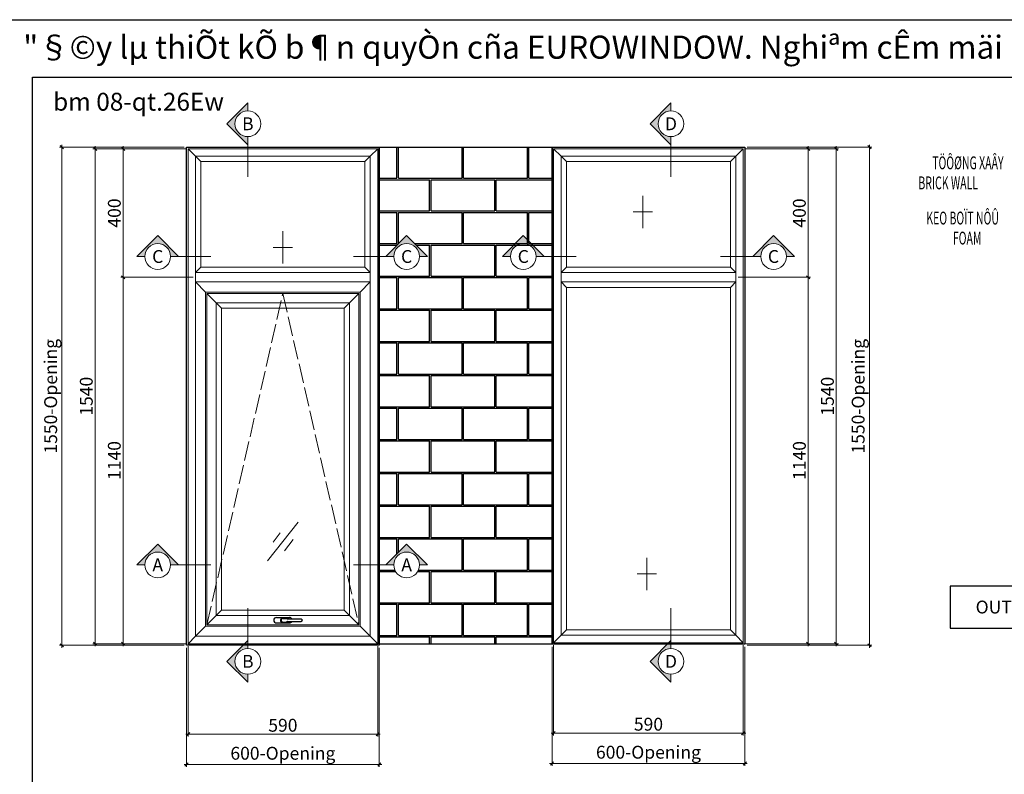
# Model space of a CAD drawing. Units: millimetres. Extents: x 21134 to 108035, y -4227 to -2522.
# Drawn here: x 102114 to 102727, y -2991 to -2522 of the extents above; entities that cross this region are included whole.
import ezdxf
from ezdxf.enums import TextEntityAlignment as Align

# ---------------------------------------------------------------- set-up
doc = ezdxf.new("R2010")
doc.units = ezdxf.units.MM
doc.header["$PDMODE"] = 35
doc.linetypes.add('ACAD_ISO02W100', pattern=[15, 12, -3])
for name, color, linetype, lineweight in [('21', 7, 'Continuous', 25), ('EW01_Dimension', 140, 'Continuous', 15), ('EW14_Accessories_Hatch', 33, 'Continuous', 9), ('EW16_Glas_Hatch', 81, 'Continuous', 13), ('EW17_Hidden', 63, 'ACAD_ISO02W100', 13), ('EW42_V10_Profile', 3, 'Continuous', 18), ('EW43_V8_Profile', 16, 'Continuous', 13), ('EW44_Concrete', 16, 'Continuous', 30), ('HATCH', 8, 'Continuous', 9), ('hatch-EW', 8, 'Continuous', 0), ('Logo', 253, 'Continuous', 15), ('nep', 4, 'Continuous', 30), ('note-EW', 2, 'Continuous', 0), ('TEXT', 7, 'Continuous', 15), ('Text - khung ten', 7, 'Continuous', 18)]:
    doc.layers.add(name, color=color, linetype=linetype, lineweight=lineweight)
doc.layers.add('DIM', color=12, linetype='Continuous')
doc.styles.add('1-1 model', font='arial.ttf', dxfattribs={"height": 8})
doc.styles.add('@hai text dim', font='VHAVAN.TTF')
doc.styles.add('BM', font='VHTIME.TTF')
doc.styles.add('nghieng', font='VNTIME.TTF', dxfattribs={"oblique": 15})
doc.styles.add('PATXT', font='italicc.shx', dxfattribs={"width": 0.6, "bigfont": 'ctxt.shx'})
doc.styles.add('style2', font='vn_vni.shx', dxfattribs={"width": 0.6})
doc.styles.add('ten', font='VHHELS.TTF')
doc.dimstyles.new('1-5 model', dxfattribs={"dimtxt": 8, "dimasz": 2, "dimexe": 1.5, "dimexo": 1.5, "dimgap": 1.5, "dimtad": 1, "dimtoh": 1, "dimdec": 1, "dimlfac": 5, "dimzin": 12, "dimdsep": 46, "dimtxsty": 'style2', "dimblk": 'OBLIQUE', "dimcen": 0, "dimdle": 1.5, "dimclrd": 256, "dimclre": 256, "dimclrt": 2, "dimadec": 0, "dimazin": 0, "dimtfac": 1, "dimtdec": 1, "dimtix": 1, "dimtofl": 0, "dimtmove": 0, "dimatfit": 3, "dimfxl": 1, "dimtolj": 1, "dimtzin": 0, "dimlwd": -1, "dimlwe": -1, "dimarcsym": 0})

# ---------------------------------------------------------------- blocks, each defined once
blk = doc.blocks.new('khungtennhadanA4')
at = {"layer": 'Defpoints', "color": 252}
blk.add_lwpolyline([(74852, 16366), (94852, 16366), (94852, -11920), (74852, -11920)], close=True, dxfattribs=at)
at = {"layer": 'nep'}
blk.add_lwpolyline([(94738, 15763), (94738, -11804), (75302, -11804), (75302, 15763)], close=True, dxfattribs=at)
at = {"layer": 'Logo', "color": 1, "ltscale": 100000, "style": 'ten'}
for tag, p in [('KHC', (84780, -4052)), ('SL', (87247, -4052)), ('TKLAN', (89802, -4052))]:
    blk.add_attdef(tag, p, '', height=411, dxfattribs=at)
at = {"layer": 'Logo', "ltscale": 100000, "style": 'ten'}
blk.add_attdef('MASP', (93415, -11690), '', height=392, dxfattribs=at)
at = {"layer": 'Text - khung ten', "color": 1, "ltscale": 100000, "style": 'nghieng', "oblique": 15}
blk.add_text('"§©y lµ thiÕt kÕ b¶n quyÒn cña EUROWINDOW. Nghiªm cÊm mäi h×nh thøc sao chÐp".', height=241.91, dxfattribs=at).set_placement((75204, 16078), align=Align.MIDDLE_LEFT)
at = {"layer": 'Text - khung ten', "ltscale": 100000, "style": 'BM'}
blk.add_text('bm 08-qt.26Ew', height=187.34, dxfattribs=at).set_placement((75517, 15413))
at = {"layer": 'Text - khung ten', "color": 3, "ltscale": 100000, "style": '@hai text dim'}
blk.add_attdef('KICHTHUOCOCHO', text='', height=346, dxfattribs=at).set_placement((92630, -4203), align=Align.CENTER)
blk.add_attdef('KICHTHUOCCUA', (85527, -5079), '', height=346, dxfattribs=at)
at = {"layer": 'Text - khung ten', "color": 1, "ltscale": 100000, "style": '@hai text dim'}
for tag, p, height in [('QUYCACH', (85037, -5811), 202), ('HEPROFLE', (85035, -6867), 202), ('KINH', (85035, -7397), 202), ('KINH', (85035, -7926), 202), ('HEHEXIN', (85035, -8575), 202), ('PHUKIEN2', (85035, -8935), 202), ('VITRITAYNAM', (85035, -9502), 202), ('KH1', (85579, -11009), 141), ('KH3', (86703, -11009), 141), ('KH2', (85579, -11317), 141), ('KH4', (86703, -11317), 141), ('TANGLAPDAT', (84974, -11702), 141)]:
    blk.add_attdef(tag, p, '', height=height, dxfattribs=at)
blk = doc.blocks.new('_Oblique')
at = {"color": 0, "linetype": 'ByBlock', "lineweight": -2}
blk.add_line((-0.5, -0.5), (0.5, 0.5), dxfattribs=at)
blk = doc.blocks.new('*D1186')
at = {"layer": 'Defpoints', "color": 0, "transparency": 16777216}
for p in [(102217.58, -2911), (102337.58, -2911), (102337.58, -2985.19)]:
    blk.add_point(p, dxfattribs=at)
at = {"layer": 'EW01_Dimension', "transparency": 16777216}
for p, q in [((102217.58, -2912.5), (102217.58, -2986.69)), ((102337.58, -2912.5), (102337.58, -2986.69)), ((102216.08, -2985.19), (102339.08, -2985.19))]:
    blk.add_line(p, q, dxfattribs=at)
at = {"layer": 'EW01_Dimension', "transparency": 16777216, "xscale": 2, "yscale": 2, "zscale": 2, "rotation": 180}
blk.add_blockref('_Oblique', (102217.58, -2985.19), dxfattribs=at)
at = {"layer": 'EW01_Dimension', "transparency": 16777216, "xscale": 2, "yscale": 2, "zscale": 2}
blk.add_blockref('_Oblique', (102337.58, -2985.19), dxfattribs=at)
at = {"layer": 'EW01_Dimension', "color": 2, "transparency": 16777216, "insert": (102277.58, -2978.16), "char_height": 8, "attachment_point": 5, "style": 'style2'}
blk.add_mtext('\\A1;600-Opening', dxfattribs=at)
blk = doc.blocks.new('*D1187')
at = {"layer": 'Defpoints', "color": 0, "transparency": 16777216}
for p in [(102140.08, -2601), (102217.58, -2601), (102217.58, -2911)]:
    blk.add_point(p, dxfattribs=at)
at = {"layer": 'EW01_Dimension', "transparency": 16777216}
for p, q in [((102216.08, -2601), (102138.58, -2601)), ((102140.08, -2912.5), (102140.08, -2599.5)), ((102216.08, -2911), (102138.58, -2911))]:
    blk.add_line(p, q, dxfattribs=at)
at = {"layer": 'EW01_Dimension', "transparency": 16777216, "xscale": 2, "yscale": 2, "zscale": 2}
for p, rotation in [((102140.08, -2601), 90), ((102140.08, -2911), 270)]:
    blk.add_blockref('_Oblique', p, dxfattribs=dict(at, rotation=rotation))
at = {"layer": 'EW01_Dimension', "color": 2, "transparency": 16777216, "insert": (102133.06, -2756), "char_height": 8, "attachment_point": 5, "rotation": 90, "style": 'style2'}
blk.add_mtext('\\A1;1550-Opening', dxfattribs=at)
blk = doc.blocks.new('*D1188')
at = {"layer": 'Defpoints', "color": 0, "transparency": 16777216}
for p in [(102178.18, -2682), (102223.18, -2682), (102218.58, -2910)]:
    blk.add_point(p, dxfattribs=at)
at = {"layer": 'EW01_Dimension', "transparency": 16777216}
for p, q in [((102221.68, -2682), (102176.68, -2682)), ((102178.18, -2911.5), (102178.18, -2680.5)), ((102217.08, -2910), (102176.68, -2910))]:
    blk.add_line(p, q, dxfattribs=at)
at = {"layer": 'EW01_Dimension', "transparency": 16777216, "xscale": 2, "yscale": 2, "zscale": 2}
for p, rotation in [((102178.18, -2682), 90), ((102178.18, -2910), 270)]:
    blk.add_blockref('_Oblique', p, dxfattribs=dict(at, rotation=rotation))
at = {"layer": 'EW01_Dimension', "color": 2, "transparency": 16777216, "insert": (102172.68, -2796), "char_height": 8, "attachment_point": 5, "rotation": 90, "style": 'style2'}
blk.add_mtext('\\A1;1140', dxfattribs=at)
blk = doc.blocks.new('*D1189')
at = {"layer": 'Defpoints', "color": 0, "transparency": 16777216}
for p in [(102218.58, -2910), (102336.58, -2910), (102336.58, -2966.24)]:
    blk.add_point(p, dxfattribs=at)
at = {"layer": 'EW01_Dimension', "transparency": 16777216}
for p, q in [((102218.58, -2911.5), (102218.58, -2967.74)), ((102336.58, -2911.5), (102336.58, -2967.74)), ((102217.08, -2966.24), (102338.08, -2966.24))]:
    blk.add_line(p, q, dxfattribs=at)
at = {"layer": 'EW01_Dimension', "transparency": 16777216, "xscale": 2, "yscale": 2, "zscale": 2, "rotation": 180}
blk.add_blockref('_Oblique', (102218.58, -2966.24), dxfattribs=at)
at = {"layer": 'EW01_Dimension', "transparency": 16777216, "xscale": 2, "yscale": 2, "zscale": 2}
blk.add_blockref('_Oblique', (102336.58, -2966.24), dxfattribs=at)
at = {"layer": 'EW01_Dimension', "color": 2, "transparency": 16777216, "insert": (102277.58, -2960.74), "char_height": 8, "attachment_point": 5, "style": 'style2'}
blk.add_mtext('\\A1;590', dxfattribs=at)
blk = doc.blocks.new('*U397')
at = {"layer": 'hatch-EW'}
blk.add_hatch(color=4, dxfattribs=at).paths.add_polyline_path([(-27, 0), (-22, 0, -1), (-6, 0), (-1, 0), (-14, 13)])
at = {"layer": 'hatch-EW', "color": 4}
for p, q in [((-14, 13), (-27, 0)), ((-1, 0), (-14, 13)), ((-6, 0), (19, 0)), ((-22, 0), (-27, 0))]:
    blk.add_line(p, q, dxfattribs=at)
blk.add_circle((-14, 0), 8, dxfattribs=at)
at = {"color": 2, "style": '1-1 model'}
blk.add_attdef('A', text='', height=8, rotation=360, dxfattribs=at).set_placement((-14, 8), align=Align.MIDDLE_CENTER)
blk = doc.blocks.new('fff')
at = {"layer": '21', "color": 0}
for p, q in [((-31.6, 10.6), (-19.8, 10.6)), ((-19.3, 10.4), (-16.2, 8.8)), ((-15.7, 8.7), (32, 8.7)), ((-15.7, 0), (32, 0)), ((-31.6, -1.8), (-19.8, -1.8)), ((-19.3, -1.7), (-16.2, -0.1))]:
    blk.add_line(p, q, dxfattribs=at)
for points in [[(-54, 14), (-8.6, 14)], [(-25.4, -5.3), (-54, -5.3)], [(-8.6, -5.3), (-25.4, -5.3)]]:
    blk.add_lwpolyline(points, dxfattribs=at)
for centre, radius, start, end in [((-54, 4.4), 9.64, 90, 270), ((-31.6, 4.4), 8.31, 48.259, 311.741), ((-31.6, 4.4), 8.31, 48.259, 221.741), ((-31.6, 4.4), 6.2, 90, 270), ((-19.8, 9.4), 1.2, 62.8073, 90), ((-15.7, 9.9), 1.2, 242.8073, 270), ((-15.7, -1.2), 1.2, 90, 117.1927), ((-8.6, 4.4), 9.64, 26.8451, 90), ((32, 4.4), 4.35, 270, 90), ((-19.8, -0.6), 1.2, 270, 297.1927), ((-8.6, 4.4), 9.64, 270, 333.1549)]:
    blk.add_arc(centre, radius, start, end, dxfattribs=at)
blk = doc.blocks.new('*U398')
at = {"layer": 'hatch-EW'}
blk.add_hatch(color=4, dxfattribs=at).paths.add_polyline_path([(0, -27), (0, -22, -1), (0, -6), (0, -1), (-13, -14)])
at = {"layer": 'hatch-EW', "color": 4}
for p, q in [((0, -6), (0, 19)), ((0, -1), (-13, -14)), ((-13, -14), (0, -27)), ((0, -22), (0, -27))]:
    blk.add_line(p, q, dxfattribs=at)
blk.add_circle((0, -14), 8, dxfattribs=at)
at = {"color": 2, "style": '1-1 model'}
blk.add_attdef('A', text='', height=8, rotation=360, dxfattribs=at).set_placement((0, -6), align=Align.MIDDLE_CENTER)
blk = doc.blocks.new('glass-mark')
at = {"layer": 'HATCH', "color": 0}
for p, q in [((9.5, 12), (-9.5, -12)), ((-1.65, 5.35), (-6.07, -0.4)), ((6.42, 1.15), (1, -5.81))]:
    blk.add_line(p, q, dxfattribs=at)
blk = doc.blocks.new('*D1190')
at = {"layer": 'Defpoints', "color": 0, "transparency": 16777216}
for p in [(102218.58, -2602), (102178.18, -2682), (102223.18, -2682)]:
    blk.add_point(p, dxfattribs=at)
at = {"layer": 'EW01_Dimension', "transparency": 16777216}
for p, q in [((102217.08, -2602), (102176.68, -2602)), ((102178.18, -2600.5), (102178.18, -2683.5)), ((102221.68, -2682), (102176.68, -2682))]:
    blk.add_line(p, q, dxfattribs=at)
at = {"layer": 'EW01_Dimension', "transparency": 16777216, "xscale": 2, "yscale": 2, "zscale": 2}
for p, rotation in [((102178.18, -2602), 90), ((102178.18, -2682), 270)]:
    blk.add_blockref('_Oblique', p, dxfattribs=dict(at, rotation=rotation))
at = {"layer": 'EW01_Dimension', "color": 2, "transparency": 16777216, "insert": (102172.68, -2642), "char_height": 8, "attachment_point": 5, "rotation": 90, "style": 'style2'}
blk.add_mtext('\\A1;400', dxfattribs=at)
blk = doc.blocks.new('*D1191')
at = {"layer": 'Defpoints', "color": 0, "transparency": 16777216}
for p in [(102218.58, -2602), (102160.73, -2910), (102218.58, -2910)]:
    blk.add_point(p, dxfattribs=at)
at = {"layer": 'EW01_Dimension', "transparency": 16777216}
for p, q in [((102217.08, -2602), (102159.23, -2602)), ((102160.73, -2600.5), (102160.73, -2911.5)), ((102217.08, -2910), (102159.23, -2910))]:
    blk.add_line(p, q, dxfattribs=at)
at = {"layer": 'EW01_Dimension', "transparency": 16777216, "xscale": 2, "yscale": 2, "zscale": 2}
for p, rotation in [((102160.73, -2602), 90), ((102160.73, -2910), 270)]:
    blk.add_blockref('_Oblique', p, dxfattribs=dict(at, rotation=rotation))
at = {"layer": 'EW01_Dimension', "color": 2, "transparency": 16777216, "insert": (102155.23, -2756), "char_height": 8, "attachment_point": 5, "rotation": 90, "style": 'style2'}
blk.add_mtext('\\A1;1540', dxfattribs=at)
blk = doc.blocks.new('KY HIEU FIX CO DINH')
at = {"layer": 'hatch-EW', "color": 0}
for p, q in [((0, 50), (0, -50)), ((-30, 0), (30, 0))]:
    blk.add_line(p, q, dxfattribs=at)
blk = doc.blocks.new('*D1192')
at = {"layer": 'Defpoints', "color": 0, "transparency": 16777216}
for p in [(102445.08, -2910.35), (102565.08, -2910.35), (102565.08, -2984.54)]:
    blk.add_point(p, dxfattribs=at)
at = {"layer": 'EW01_Dimension', "transparency": 16777216}
for p, q in [((102445.08, -2911.85), (102445.08, -2986.04)), ((102565.08, -2911.85), (102565.08, -2986.04)), ((102443.58, -2984.54), (102566.58, -2984.54))]:
    blk.add_line(p, q, dxfattribs=at)
at = {"layer": 'EW01_Dimension', "transparency": 16777216, "xscale": 2, "yscale": 2, "zscale": 2, "rotation": 180}
blk.add_blockref('_Oblique', (102445.08, -2984.54), dxfattribs=at)
at = {"layer": 'EW01_Dimension', "transparency": 16777216, "xscale": 2, "yscale": 2, "zscale": 2}
blk.add_blockref('_Oblique', (102565.08, -2984.54), dxfattribs=at)
at = {"layer": 'EW01_Dimension', "color": 2, "transparency": 16777216, "insert": (102505.08, -2977.51), "char_height": 8, "attachment_point": 5, "style": 'style2'}
blk.add_mtext('\\A1;600-Opening', dxfattribs=at)
blk = doc.blocks.new('*D1193')
at = {"layer": 'Defpoints', "color": 0, "transparency": 16777216}
for p in [(102446.08, -2909.35), (102564.08, -2909.35), (102564.08, -2965.59)]:
    blk.add_point(p, dxfattribs=at)
at = {"layer": 'EW01_Dimension', "transparency": 16777216}
for p, q in [((102446.08, -2910.85), (102446.08, -2967.09)), ((102564.08, -2910.85), (102564.08, -2967.09)), ((102444.58, -2965.59), (102565.58, -2965.59))]:
    blk.add_line(p, q, dxfattribs=at)
at = {"layer": 'EW01_Dimension', "transparency": 16777216, "xscale": 2, "yscale": 2, "zscale": 2, "rotation": 180}
blk.add_blockref('_Oblique', (102446.08, -2965.59), dxfattribs=at)
at = {"layer": 'EW01_Dimension', "transparency": 16777216, "xscale": 2, "yscale": 2, "zscale": 2}
blk.add_blockref('_Oblique', (102564.08, -2965.59), dxfattribs=at)
at = {"layer": 'EW01_Dimension', "color": 2, "transparency": 16777216, "insert": (102505.08, -2960.09), "char_height": 8, "attachment_point": 5, "style": 'style2'}
blk.add_mtext('\\A1;590', dxfattribs=at)
blk = doc.blocks.new('*D1194')
at = {"layer": 'Defpoints', "color": 0, "transparency": 16777216}
for p in [(102565.08, -2601), (102642.59, -2601), (102565.08, -2911)]:
    blk.add_point(p, dxfattribs=at)
at = {"layer": 'EW01_Dimension', "transparency": 16777216}
for p, q in [((102566.58, -2601), (102644.09, -2601)), ((102642.59, -2912.5), (102642.59, -2599.5)), ((102566.58, -2911), (102644.09, -2911))]:
    blk.add_line(p, q, dxfattribs=at)
at = {"layer": 'EW01_Dimension', "transparency": 16777216, "xscale": 2, "yscale": 2, "zscale": 2}
for p, rotation in [((102642.59, -2601), 90), ((102642.59, -2911), 270)]:
    blk.add_blockref('_Oblique', p, dxfattribs=dict(at, rotation=rotation))
at = {"layer": 'EW01_Dimension', "color": 2, "transparency": 16777216, "insert": (102635.56, -2756), "char_height": 8, "attachment_point": 5, "rotation": 90, "style": 'style2'}
blk.add_mtext('\\A1;1550-Opening', dxfattribs=at)
blk = doc.blocks.new('*D1195')
at = {"layer": 'Defpoints', "color": 0, "transparency": 16777216}
for p in [(102559.48, -2682), (102604.49, -2682), (102564.08, -2910)]:
    blk.add_point(p, dxfattribs=at)
at = {"layer": 'EW01_Dimension', "transparency": 16777216}
for p, q in [((102560.98, -2682), (102605.99, -2682)), ((102604.49, -2911.5), (102604.49, -2680.5)), ((102565.58, -2910), (102605.99, -2910))]:
    blk.add_line(p, q, dxfattribs=at)
at = {"layer": 'EW01_Dimension', "transparency": 16777216, "xscale": 2, "yscale": 2, "zscale": 2}
for p, rotation in [((102604.49, -2682), 90), ((102604.49, -2910), 270)]:
    blk.add_blockref('_Oblique', p, dxfattribs=dict(at, rotation=rotation))
at = {"layer": 'EW01_Dimension', "color": 2, "transparency": 16777216, "insert": (102598.99, -2796), "char_height": 8, "attachment_point": 5, "rotation": 90, "style": 'style2'}
blk.add_mtext('\\A1;1140', dxfattribs=at)
blk = doc.blocks.new('*D1196')
at = {"layer": 'Defpoints', "color": 0, "transparency": 16777216}
for p in [(102564.08, -2602), (102559.48, -2682), (102604.49, -2682)]:
    blk.add_point(p, dxfattribs=at)
at = {"layer": 'EW01_Dimension', "transparency": 16777216}
for p, q in [((102565.58, -2602), (102605.99, -2602)), ((102604.49, -2600.5), (102604.49, -2683.5)), ((102560.98, -2682), (102605.99, -2682))]:
    blk.add_line(p, q, dxfattribs=at)
at = {"layer": 'EW01_Dimension', "transparency": 16777216, "xscale": 2, "yscale": 2, "zscale": 2}
for p, rotation in [((102604.49, -2602), 90), ((102604.49, -2682), 270)]:
    blk.add_blockref('_Oblique', p, dxfattribs=dict(at, rotation=rotation))
at = {"layer": 'EW01_Dimension', "color": 2, "transparency": 16777216, "insert": (102598.99, -2642), "char_height": 8, "attachment_point": 5, "rotation": 90, "style": 'style2'}
blk.add_mtext('\\A1;400', dxfattribs=at)
blk = doc.blocks.new('*D1197')
at = {"layer": 'Defpoints', "color": 0, "transparency": 16777216}
for p in [(102564.08, -2602), (102564.08, -2910), (102621.94, -2910)]:
    blk.add_point(p, dxfattribs=at)
at = {"layer": 'EW01_Dimension', "transparency": 16777216}
for p, q in [((102565.58, -2602), (102623.44, -2602)), ((102621.94, -2600.5), (102621.94, -2911.5)), ((102565.58, -2910), (102623.44, -2910))]:
    blk.add_line(p, q, dxfattribs=at)
at = {"layer": 'EW01_Dimension', "transparency": 16777216, "xscale": 2, "yscale": 2, "zscale": 2}
for p, rotation in [((102621.94, -2602), 90), ((102621.94, -2910), 270)]:
    blk.add_blockref('_Oblique', p, dxfattribs=dict(at, rotation=rotation))
at = {"layer": 'EW01_Dimension', "color": 2, "transparency": 16777216, "insert": (102616.44, -2756), "char_height": 8, "attachment_point": 5, "rotation": 90, "style": 'style2'}
blk.add_mtext('\\A1;1540', dxfattribs=at)

msp = doc.modelspace()

# ---------------------------------------------------------------- hatches: boundary and pattern name
h = msp.add_hatch()
h.set_pattern_fill('AR-B816C', color=256, scale=0.1)
h.set_pattern_definition([(0, (-22.742, 0), (20.32, 20.32), [39.6875, -0.9525]), (0, (-43.062, 0.953), (20.32, 20.32), [39.6875, -0.9525]), (90, (-22.742, 0), (-20.32, 20.32), [-21.2725, 19.3675]), (90, (-23.695, 0), (-20.32, 20.32), [-21.2725, 19.3675])])
h.paths.add_polyline_path([(102445.084, -2600.999), (102337.583, -2600.999), (102337.583, -2669.057), (102341.597, -2669.057), (102354.597, -2656.057), (102367.597, -2669.057), (102362.597, -2669.057, -1), (102346.597, -2669.057), (102337.583, -2669.057), (102337.583, -2860.96), (102341.597, -2860.96), (102354.597, -2847.96), (102367.597, -2860.96), (102362.597, -2860.96, -1), (102346.597, -2860.96), (102337.583, -2860.96), (102337.583, -2910.348), (102445.084, -2910.348)])

# ---------------------------------------------------------------- linework, layer by layer
for points in [[(102337.583, -2600.999), (102445.084, -2600.999), (102445.084, -2910.348), (102337.583, -2910.348)], [(102692.817, -2874.112), (102692.817, -2900.246), (102770.705, -2900.246), (102770.705, -2874.112)]]:
    msp.add_lwpolyline(points, close=True)
at = {"layer": 'EW17_Hidden'}
msp.add_lwpolyline([(102230.302, -2898.28), (102277.583, -2692.018), (102324.863, -2898.28)], dxfattribs=at)
at = {"layer": 'EW42_V10_Profile'}
for points in [[(102223.183, -2606.599), (102218.583, -2601.999), (102218.583, -2909.999), (102223.183, -2905.399), (102223.183, -2606.599)], [(102223.183, -2606.599), (102218.583, -2601.999), (102336.583, -2601.999), (102331.983, -2606.599), (102223.183, -2606.599)], [(102331.983, -2606.599), (102336.583, -2601.999), (102336.583, -2909.999), (102331.983, -2905.399), (102331.983, -2606.599)], [(102450.684, -2904.748), (102446.084, -2909.348), (102446.084, -2601.999), (102450.684, -2606.599), (102450.684, -2904.748)], [(102450.684, -2606.599), (102446.084, -2601.999), (102564.084, -2601.999), (102559.484, -2606.599), (102450.684, -2606.599)], [(102559.484, -2904.748), (102564.084, -2909.348), (102564.084, -2601.999), (102559.484, -2606.599), (102559.484, -2904.748)], [(102229.502, -2691.218), (102223.183, -2684.899), (102331.983, -2684.899), (102325.663, -2691.218), (102229.502, -2691.218)], [(102229.502, -2691.218), (102223.183, -2684.899), (102223.183, -2905.399), (102229.502, -2899.08), (102229.502, -2691.218)], [(102325.663, -2691.218), (102331.983, -2684.899), (102331.983, -2905.399), (102325.663, -2899.08), (102325.663, -2691.218)], [(102236.087, -2697.803), (102230.302, -2692.018), (102324.863, -2692.018), (102319.078, -2697.803), (102236.087, -2697.803)], [(102236.087, -2697.803), (102230.302, -2692.018), (102230.302, -2898.28), (102236.087, -2892.494), (102236.087, -2697.803)], [(102319.078, -2697.803), (102324.863, -2692.018), (102324.863, -2898.28), (102319.078, -2892.494), (102319.078, -2697.803)], [(102236.087, -2892.495), (102230.302, -2898.28), (102324.863, -2898.28), (102319.078, -2892.495), (102236.087, -2892.495)], [(102229.502, -2899.08), (102223.183, -2905.399), (102331.983, -2905.399), (102325.663, -2899.08), (102229.502, -2899.08)], [(102223.183, -2905.399), (102218.583, -2909.999), (102336.583, -2909.999), (102331.983, -2905.399), (102223.183, -2905.399)], [(102450.684, -2904.748), (102446.084, -2909.348), (102564.084, -2909.348), (102559.484, -2904.748), (102450.684, -2904.748)]]:
    msp.add_lwpolyline(points, dxfattribs=at)
for points in [[(102223.183, -2684.899), (102331.983, -2684.899), (102331.983, -2679.099), (102223.183, -2679.099)], [(102450.684, -2684.899), (102450.684, -2679.099), (102559.484, -2679.099), (102559.484, -2684.899)]]:
    msp.add_lwpolyline(points, close=True, dxfattribs=at)
at = {"layer": 'EW43_V8_Profile'}
for points in [[(102226.583, -2609.999), (102223.183, -2606.599), (102223.183, -2679.099), (102226.583, -2675.699), (102226.583, -2609.999)], [(102226.583, -2609.999), (102223.183, -2606.599), (102331.983, -2606.599), (102328.583, -2609.999), (102226.583, -2609.999)], [(102328.583, -2609.999), (102331.983, -2606.599), (102331.983, -2679.099), (102328.583, -2675.699), (102328.583, -2609.999)], [(102454.084, -2609.999), (102450.684, -2606.599), (102559.484, -2606.599), (102556.084, -2609.999), (102454.084, -2609.999)], [(102454.084, -2609.999), (102450.684, -2606.599), (102450.684, -2679.099), (102454.084, -2675.699), (102454.084, -2609.999)], [(102556.084, -2609.999), (102559.484, -2606.599), (102559.484, -2679.099), (102556.084, -2675.699), (102556.084, -2609.999)], [(102226.583, -2675.699), (102223.183, -2679.099), (102331.983, -2679.099), (102328.583, -2675.699), (102226.583, -2675.699)], [(102454.084, -2675.699), (102450.684, -2679.099), (102559.484, -2679.099), (102556.084, -2675.699), (102454.084, -2675.699)], [(102454.084, -2901.348), (102450.684, -2904.748), (102450.684, -2684.899), (102454.084, -2688.299), (102454.084, -2901.348)], [(102454.084, -2688.299), (102450.684, -2684.899), (102559.484, -2684.899), (102556.084, -2688.299), (102454.084, -2688.299)], [(102556.084, -2901.348), (102559.484, -2904.748), (102559.484, -2684.899), (102556.084, -2688.299), (102556.084, -2901.348)], [(102239.447, -2701.163), (102236.087, -2697.803), (102319.078, -2697.803), (102315.718, -2701.163), (102239.447, -2701.163)], [(102239.447, -2701.163), (102236.087, -2697.803), (102236.087, -2892.494), (102239.447, -2889.135), (102239.447, -2701.163)], [(102315.718, -2701.163), (102319.078, -2697.803), (102319.078, -2892.494), (102315.718, -2889.135), (102315.718, -2701.163)], [(102239.447, -2889.135), (102236.087, -2892.495), (102319.078, -2892.495), (102315.718, -2889.135), (102239.447, -2889.135)], [(102454.084, -2901.348), (102450.684, -2904.748), (102559.484, -2904.748), (102556.084, -2901.348), (102454.084, -2901.348)]]:
    msp.add_lwpolyline(points, dxfattribs=at)
at = {"layer": 'EW44_Concrete'}
for points in [[(102217.583, -2600.999), (102337.583, -2600.999), (102337.583, -2910.999), (102217.583, -2910.999)], [(102445.084, -2910.348), (102445.084, -2600.999), (102565.084, -2600.999), (102565.084, -2910.348)]]:
    msp.add_lwpolyline(points, close=True, dxfattribs=at)

# ---------------------------------------------------------------- block references
at = {"layer": 'DIM', "xscale": 0.0594, "yscale": 0.0594, "zscale": 0.0594}
msp.add_blockref('khungtennhadanA4', (97648.887, -3493.836), dxfattribs=at)
at = {"layer": 'EW14_Accessories_Hatch', "xscale": 0.1782724931836128, "yscale": 0.1782724931836128, "zscale": 0.1782724931836128}
msp.add_blockref('fff', (102283.218, -2896.163), dxfattribs=at)
at = {"layer": 'EW16_Glas_Hatch', "xscale": -0.2, "yscale": 0.2, "zscale": 0.2, "rotation": 180}
for p in [(102501.516, -2641.361), (102277.583, -2663.349), (102503.997, -2866.605)]:
    msp.add_blockref('KY HIEU FIX CO DINH', p, dxfattribs=at)
at = {"layer": 'EW16_Glas_Hatch'}
msp.add_blockref('glass-mark', (102277.583, -2846.399), dxfattribs=at)
at = {"layer": 'hatch-EW'}
ref = msp.add_blockref('*U398', (102255.769, -2600.482), dxfattribs=dict(at, xscale=-1, rotation=180))
ref.add_attrib('A', 'B', dxfattribs={"layer": '0', "color": 2, "height": 8, "style": '1-1 model'}).set_placement((102255.769, -2586.482), align=Align.MIDDLE_CENTER)
ref = msp.add_blockref('*U398', (102519.082, -2600.482), dxfattribs=dict(at, xscale=-1, rotation=180))
ref.add_attrib('A', 'D', dxfattribs={"layer": '0', "color": 2, "height": 8, "style": '1-1 model'}).set_placement((102519.082, -2586.482), align=Align.MIDDLE_CENTER)
ref = msp.add_blockref('*U397', (102213.687, -2669.057), dxfattribs=at)
ref.add_attrib('A', 'C', dxfattribs={"layer": '0', "color": 2, "height": 8, "style": '1-1 model'}).set_placement((102199.687, -2669.057), align=Align.MIDDLE_CENTER)
ref = msp.add_blockref('*U397', (102340.597, -2669.057), dxfattribs=dict(at, xscale=-1))
ref.add_attrib('A', 'C', dxfattribs={"layer": '0', "color": 2, "height": 8, "style": '1-1 model'}).set_placement((102354.597, -2669.057), align=Align.MIDDLE_CENTER)
ref = msp.add_blockref('*U397', (102441.188, -2669.057), dxfattribs=at)
ref.add_attrib('A', 'C', dxfattribs={"layer": '0', "color": 2, "height": 8, "style": '1-1 model'}).set_placement((102427.188, -2669.057), align=Align.MIDDLE_CENTER)
ref = msp.add_blockref('*U397', (102568.98, -2669.057), dxfattribs=dict(at, xscale=-1))
ref.add_attrib('A', 'C', dxfattribs={"layer": '0', "color": 2, "height": 8, "style": '1-1 model'}).set_placement((102582.865, -2669.057), align=Align.MIDDLE_CENTER)
ref = msp.add_blockref('*U397', (102213.687, -2860.96), dxfattribs=at)
ref.add_attrib('A', 'A', dxfattribs={"layer": '0', "color": 2, "height": 8, "style": '1-1 model'}).set_placement((102199.687, -2860.96), align=Align.MIDDLE_CENTER)
ref = msp.add_blockref('*U397', (102340.597, -2860.96), dxfattribs=dict(at, xscale=-1))
ref.add_attrib('A', 'A', dxfattribs={"layer": '0', "color": 2, "height": 8, "style": '1-1 model'}).set_placement((102354.597, -2860.96), align=Align.MIDDLE_CENTER)
ref = msp.add_blockref('*U398', (102255.769, -2906.976), dxfattribs=at)
ref.add_attrib('A', 'B', dxfattribs={"layer": '0', "color": 2, "height": 8, "rotation": 360, "style": '1-1 model'}).set_placement((102255.769, -2920.976), align=Align.MIDDLE_CENTER)
ref = msp.add_blockref('*U398', (102519.082, -2906.976), dxfattribs=at)
ref.add_attrib('A', 'D', dxfattribs={"layer": '0', "color": 2, "height": 8, "rotation": 360, "style": '1-1 model'}).set_placement((102519.082, -2920.976), align=Align.MIDDLE_CENTER)

# ---------------------------------------------------------------- texts
at = {"layer": 'note-EW', "style": 'style2', "width": 0.6}
for s, p in [('TÖÔØNG XAÂY', (102681.657, -2614.777)), ('KEO BOÏT NÔÛ', (102677.999, -2649.135))]:
    msp.add_text(s, height=8, dxfattribs=at).set_placement(p)
at = {"layer": 'note-EW', "insert": (102731.761, -2887.179), "char_height": 8, "attachment_point": 5, "style": '1-1 model'}
msp.add_mtext('\\A1;OUTSIDE', dxfattribs=at)
at = {"layer": 'TEXT', "style": 'PATXT', "width": 0.6}
for s, p in [('BRICK WALL', (102673.055, -2627.239)), ('FOAM', (102694.541, -2661.598))]:
    msp.add_text(s, height=8, dxfattribs=at).set_placement(p)

# ---------------------------------------------------------------- dimensions: what is measured, and where the dimension line sits
at = {"layer": 'EW01_Dimension'}
for base, p1, p2, picture, middle in [((102140.08, -2600.999), (102217.583, -2910.999), (102217.583, -2600.999), '*D1187', (102133.056, -2755.999)), ((102642.587, -2600.999), (102565.084, -2910.999), (102565.084, -2600.999), '*D1194', (102635.563, -2755.999))]:
    dim = msp.add_linear_dim(base=base, p1=p1, p2=p2, angle=90, text='<>-Opening', dimstyle='1-5 model', dxfattribs=at)
    dim.commit()
    dim.dimension.update_dxf_attribs({"geometry": picture, "text_midpoint": middle})
for base, p1, p2, angle, picture, middle in [((102160.73, -2909.999), (102218.583, -2601.999), (102218.583, -2909.999), 90, '*D1191', (102155.23, -2755.999)), ((102178.176, -2681.999), (102218.583, -2601.999), (102223.183, -2681.999), 270, '*D1190', (102172.676, -2641.999)), ((102604.49, -2681.999), (102564.084, -2601.999), (102559.484, -2681.999), 270, '*D1196', (102598.99, -2641.999)), ((102621.936, -2909.999), (102564.084, -2601.999), (102564.084, -2909.999), 90, '*D1197', (102616.436, -2755.999)), ((102178.176, -2681.999), (102218.583, -2909.999), (102223.183, -2681.999), 90, '*D1188', (102172.676, -2795.999)), ((102604.49, -2681.999), (102564.084, -2909.999), (102559.484, -2681.999), 90, '*D1195', (102598.99, -2795.999))]:
    dim = msp.add_linear_dim(base=base, p1=p1, p2=p2, angle=angle, dimstyle='1-5 model', dxfattribs=at)
    dim.commit()
    dim.dimension.update_dxf_attribs({"geometry": picture, "text_midpoint": middle})
for base, p1, p2, picture, middle in [((102336.583, -2966.245), (102218.583, -2909.999), (102336.583, -2909.999), '*D1189', (102277.583, -2960.745)), ((102564.084, -2965.593), (102446.084, -2909.348), (102564.084, -2909.348), '*D1193', (102505.084, -2960.093))]:
    dim = msp.add_linear_dim(base=base, p1=p1, p2=p2, dimstyle='1-5 model', dxfattribs=at)
    dim.commit()
    dim.dimension.update_dxf_attribs({"geometry": picture, "text_midpoint": middle})
for base, p1, p2, picture, middle in [((102565.084, -2984.536), (102445.084, -2910.348), (102565.084, -2910.348), '*D1192', (102505.084, -2977.513)), ((102337.583, -2985.188), (102217.583, -2910.999), (102337.583, -2910.999), '*D1186', (102277.583, -2978.164))]:
    dim = msp.add_linear_dim(base=base, p1=p1, p2=p2, text='<>-Opening', dimstyle='1-5 model', dxfattribs=at)
    dim.commit()
    dim.dimension.update_dxf_attribs({"geometry": picture, "text_midpoint": middle})

doc.saveas('drawing.dxf')
